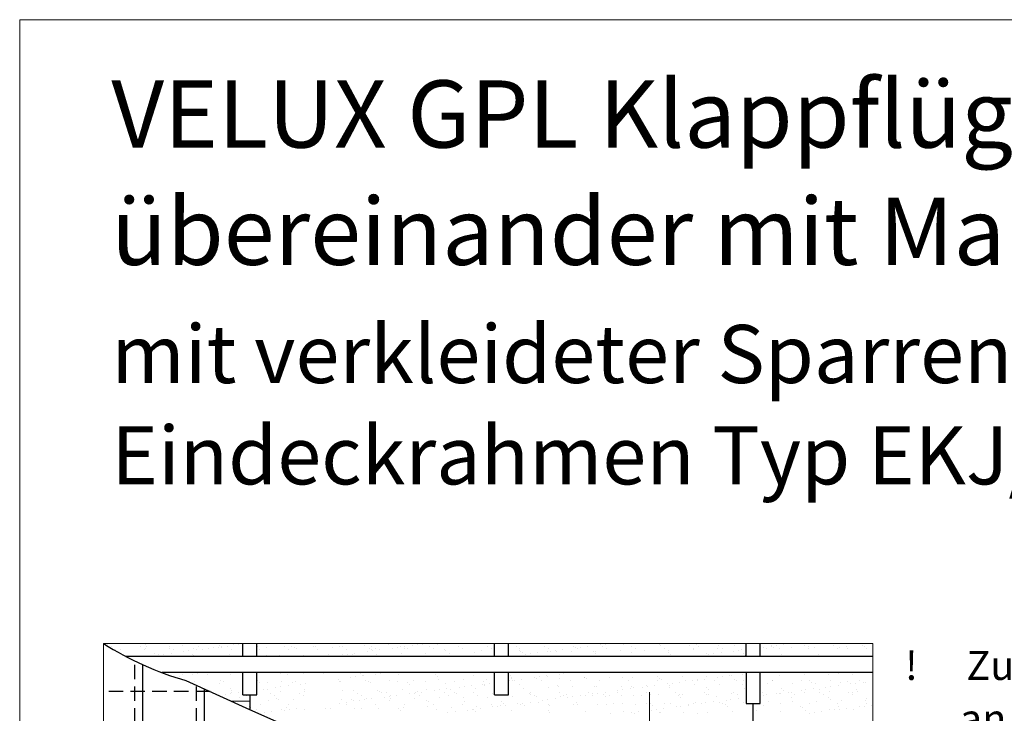
# Model space of a CAD drawing. Units: millimetres. Extents: x -14602 to -7183, y -131 to 3039.
# Drawn here: x -11371 to -10522, y 2241 to 2839 of the extents above; entities that cross this region are included whole.
import ezdxf

# ---------------------------------------------------------------- set-up
doc = ezdxf.new("R2010")
doc.units = ezdxf.units.MM
doc.header["$LTSCALE"] = 50
doc.header["$MEASUREMENT"] = 0
doc.linetypes.add('DASHED', pattern=[0.75, 0.5, -0.25])
for name, color, linetype in [('VELUX-1_10', 10, 'CONTINUOUS'), ('VELUX_FLASHING', 4, 'CONTINUOUS'), ('VELUX_ROOFCONSTRUCTION', 7, 'CONTINUOUS'), ('VELUX_ROOFINGMATERIAL', 3, 'CONTINUOUS'), ('VELUX_UNTERDACH', 1, 'DASHED')]:
    doc.layers.add(name, color=color, linetype=linetype)
doc.layers.add('VELUX_FRAME', color=7, linetype='CONTINUOUS', lineweight=18)
doc.layers.add('VELUX_INFO', color=1, linetype='CONTINUOUS', lineweight=5)
doc.styles.add('Verdana', font='verdana.ttf')

msp = doc.modelspace()

# ---------------------------------------------------------------- linework, layer by layer
at = {"layer": 'VELUX_FLASHING', "color": 0, "ltscale": 0.5}
for p, q in [((-11172.34, 2251.18), (-11188.84, 2251.73)), ((-11172.19, 2256.94), (-11172.19, 2244.09)), ((-10738.19, 2225.48), (-10738.19, 2249.66))]:
    msp.add_line(p, q, dxfattribs=at)
at = {"layer": 'VELUX_FRAME', "lineweight": 13}
msp.add_lwpolyline([(-11370.69, 80), (-7383.5, 80), (-7383.5, 2839.24), (-11370.69, 2839.24)], close=True, dxfattribs=at)
at = {"layer": 'VELUX_INFO', "color": 0, "linetype": 'ByBlock'}
for p, q in [((-10635.1, 2301.43), (-11298.46, 2301.43)), ((-11298.46, 2301.43), (-11298.46, 1426.81)), ((-10635.1, 1493.22), (-10635.1, 2301.43))]:
    msp.add_line(p, q, dxfattribs=at)
at = {"layer": 'VELUX_INFO'}
msp.add_line((-10827.7, 2070.91), (-10827.7, 2259.36), dxfattribs=at)
at = {"layer": 'VELUX_ROOFCONSTRUCTION', "color": 0, "ltscale": 0.5}
for p, q in [((-11178.19, 2290.26), (-11178.19, 2301.43)), ((-11166.19, 2290.26), (-11166.19, 2301.43)), ((-10961.19, 2290.26), (-10961.19, 2301.43)), ((-10949.19, 2290.26), (-10949.19, 2301.43)), ((-10744.19, 2290.26), (-10744.19, 2301.43)), ((-10732.19, 2290.26), (-10732.19, 2301.43)), ((-10635.1, 2290.26), (-11279.31, 2290.26)), ((-10635.1, 2276.26), (-11248.11, 2276.26)), ((-11178.19, 2256.94), (-11178.19, 2276.26)), ((-11166.19, 2256.94), (-11166.19, 2276.26)), ((-10961.19, 2256.94), (-10961.19, 2276.26)), ((-10949.19, 2256.94), (-10949.19, 2276.26)), ((-10744.19, 2276.26), (-10744.19, 2249.66)), ((-10732.19, 2249.66), (-10732.19, 2276.26)), ((-11178.19, 2256.94), (-11166.19, 2256.94)), ((-10961.19, 2256.94), (-10949.19, 2256.94)), ((-10744.19, 2249.66), (-10732.19, 2249.66))]:
    msp.add_line(p, q, dxfattribs=at)
at = {"layer": 'VELUX_ROOFINGMATERIAL', "color": 0, "linetype": 'DASHED', "ltscale": 0.5}
for p, q in [((-11271.3, 1426.81), (-11271.3, 2286.19)), ((-11206.42, 2259.84), (-11298.46, 2259.84)), ((-11218.3, 1426.81), (-11218.3, 2265.3))]:
    msp.add_line(p, q, dxfattribs=at)
at = {"layer": 'VELUX_ROOFINGMATERIAL', "color": 0, "ltscale": 0.5}
for p, q in [((-11264.45, 1426.81), (-11264.45, 2282.98)), ((-11227.42, 2269.49), (-11172.61, 2244.31)), ((-11211.45, 1426.81), (-11211.45, 2262.15)), ((-11172.61, 2244.31), (-11101.52, 2213.23))]:
    msp.add_line(p, q, dxfattribs=at)
msp.add_arc((-11155.49, 2524.45), 264.92, 237.33805, 254.24492, dxfattribs=at)
at = {"layer": 'VELUX_UNTERDACH', "color": 0, "linetype": 'Continuous', "lineweight": 5}
for p, q in [((-10989.37, 2301.05), (-10989.37, 2301.05)), ((-10914.54, 2301.04), (-10914.54, 2301.04)), ((-10851.52, 2301.41), (-10851.52, 2301.41)), ((-11294.55, 2300.55), (-11294.55, 2300.55)), ((-11291.48, 2298.34), (-11291.48, 2298.34)), ((-11288.11, 2296.19), (-11288.11, 2296.19)), ((-11283.97, 2296.21), (-11283.97, 2296.21)), ((-11266.57, 2298.38), (-11266.57, 2298.38)), ((-11263.19, 2296.24), (-11263.19, 2296.24)), ((-11262.54, 2300.28), (-11262.54, 2300.28)), ((-11262.36, 2296.99), (-11262.36, 2296.99)), ((-11261.07, 2298.93), (-11261.07, 2298.93)), ((-11254.11, 2292.55), (-11254.11, 2292.55)), ((-11241.66, 2298.43), (-11241.66, 2298.43)), ((-11241.42, 2297.26), (-11241.42, 2297.26)), ((-11239.97, 2292.99), (-11239.97, 2292.99)), ((-11238.28, 2296.28), (-11238.28, 2296.28)), ((-11230.06, 2299.57), (-11230.06, 2299.57)), ((-11229.1, 2294.42), (-11229.1, 2294.42)), ((-11224.94, 2294.97), (-11224.94, 2294.97)), ((-11220.95, 2297.16), (-11220.95, 2297.16)), ((-11218.43, 2295.82), (-11218.43, 2295.82)), ((-11216.74, 2298.47), (-11216.74, 2298.47)), ((-11213.37, 2296.33), (-11213.37, 2296.33)), ((-11207.57, 2297.25), (-11207.57, 2297.25)), ((-11203.4, 2297.8), (-11203.4, 2297.8)), ((-11199.35, 2297.94), (-11199.35, 2297.94)), ((-11198.05, 2299.3), (-11198.05, 2299.3)), ((-11196.9, 2298.66), (-11196.9, 2298.66)), ((-11196.57, 2297.95), (-11196.57, 2297.95)), ((-11191.83, 2298.52), (-11191.83, 2298.52)), ((-11188.46, 2296.37), (-11188.46, 2296.37)), ((-11186.03, 2300.09), (-11186.03, 2300.09)), ((-11181.87, 2300.64), (-11181.87, 2300.64)), ((-11178.41, 2298.21), (-11178.41, 2298.21)), ((-11165.56, 2298.59), (-11165.56, 2298.59)), ((-11163.54, 2296.42), (-11163.54, 2296.42)), ((-11157.94, 2298.11), (-11157.94, 2298.11)), ((-11142, 2298.61), (-11142, 2298.61)), ((-11138.63, 2296.46), (-11138.63, 2296.46)), ((-11136.33, 2298.89), (-11136.33, 2298.89)), ((-11133.55, 2298.31), (-11133.55, 2298.31)), ((-11132.08, 2296.96), (-11132.08, 2296.96)), ((-11117.09, 2298.66), (-11117.09, 2298.66)), ((-11115.39, 2299.15), (-11115.39, 2299.15)), ((-11113.72, 2296.51), (-11113.72, 2296.51)), ((-11101.07, 2297.61), (-11101.07, 2297.61)), ((-11094.93, 2299.06), (-11094.93, 2299.06)), ((-11092.18, 2298.7), (-11092.18, 2298.7)), ((-11088.8, 2296.55), (-11088.8, 2296.55)), ((-11081.85, 2293.09), (-11081.85, 2293.09)), ((-11073.32, 2299.83), (-11073.32, 2299.83)), ((-11070.99, 2294.52), (-11070.99, 2294.52)), ((-11069.06, 2297.33), (-11069.06, 2297.33)), ((-11067.58, 2295.98), (-11067.58, 2295.98)), ((-11067.26, 2298.75), (-11067.26, 2298.75)), ((-11066.82, 2295.07), (-11066.82, 2295.07)), ((-11063.89, 2296.6), (-11063.89, 2296.6)), ((-11060.32, 2295.92), (-11060.32, 2295.92)), ((-11052.38, 2300.1), (-11052.38, 2300.1)), ((-11049.45, 2297.36), (-11049.45, 2297.36)), ((-11045.29, 2297.9), (-11045.29, 2297.9)), ((-11042.35, 2298.79), (-11042.35, 2298.79)), ((-11041.56, 2292.6), (-11041.56, 2292.6)), ((-11038.98, 2296.64), (-11038.98, 2296.64)), ((-11038.78, 2298.76), (-11038.78, 2298.76)), ((-11036.57, 2296.62), (-11036.57, 2296.62)), ((-11031.92, 2300), (-11031.92, 2300)), ((-11027.92, 2300.19), (-11027.92, 2300.19)), ((-11023.75, 2300.74), (-11023.75, 2300.74)), ((-11020.62, 2292.87), (-11020.62, 2292.87)), ((-11017.44, 2298.84), (-11017.44, 2298.84)), ((-11014.06, 2296.69), (-11014.06, 2296.69)), ((-11010.31, 2300.78), (-11010.31, 2300.78)), ((-11004.56, 2296.35), (-11004.56, 2296.35)), ((-11003.09, 2295), (-11003.09, 2295)), ((-11000.16, 2292.77), (-11000.16, 2292.77)), ((-10992.52, 2298.88), (-10992.52, 2298.88)), ((-10989.15, 2296.73), (-10989.15, 2296.73)), ((-10978.55, 2293.55), (-10978.55, 2293.55)), ((-10972.08, 2295.64), (-10972.08, 2295.64)), ((-10968.9, 2300.95), (-10968.9, 2300.95)), ((-10967.61, 2298.93), (-10967.61, 2298.93)), ((-10964.24, 2296.78), (-10964.24, 2296.78)), ((-10942.7, 2298.97), (-10942.7, 2298.97)), ((-10940.07, 2295.37), (-10940.07, 2295.37)), ((-10939.32, 2296.82), (-10939.32, 2296.82)), ((-10938.59, 2294.02), (-10938.59, 2294.02)), ((-10937.14, 2293.72), (-10937.14, 2293.72)), ((-10923.74, 2293.19), (-10923.74, 2293.19)), ((-10917.78, 2299.02), (-10917.78, 2299.02)), ((-10915.54, 2294.5), (-10915.54, 2294.5)), ((-10914.41, 2296.87), (-10914.41, 2296.87)), ((-10912.87, 2294.62), (-10912.87, 2294.62)), ((-10908.71, 2295.17), (-10908.71, 2295.17)), ((-10907.58, 2294.66), (-10907.58, 2294.66)), ((-10902.2, 2296.03), (-10902.2, 2296.03)), ((-10894.6, 2294.76), (-10894.6, 2294.76)), ((-10892.87, 2299.06), (-10892.87, 2299.06)), ((-10891.34, 2297.46), (-10891.34, 2297.46)), ((-10889.5, 2296.91), (-10889.5, 2296.91)), ((-10887.17, 2298.01), (-10887.17, 2298.01)), ((-10880.67, 2298.86), (-10880.67, 2298.86)), ((-10875.57, 2294.38), (-10875.57, 2294.38)), ((-10874.13, 2294.66), (-10874.13, 2294.66)), ((-10874.1, 2293.03), (-10874.1, 2293.03)), ((-10869.8, 2300.29), (-10869.8, 2300.29)), ((-10867.96, 2299.11), (-10867.96, 2299.11)), ((-10865.64, 2300.84), (-10865.64, 2300.84)), ((-10864.58, 2296.96), (-10864.58, 2296.96)), ((-10852.52, 2295.44), (-10852.52, 2295.44)), ((-10850.05, 2300.05), (-10850.05, 2300.05)), ((-10843.09, 2293.68), (-10843.09, 2293.68)), ((-10843.04, 2299.15), (-10843.04, 2299.15)), ((-10814.76, 2297.05), (-10814.76, 2297.05)), ((-10811.12, 2295.61), (-10811.12, 2295.61)), ((-10811.08, 2293.4), (-10811.08, 2293.4)), ((-10793.22, 2299.24), (-10793.22, 2299.24)), ((-10789.85, 2297.1), (-10789.85, 2297.1)), ((-10789.51, 2296.39), (-10789.51, 2296.39)), ((-10787.03, 2300.42), (-10787.03, 2300.42)), ((-10785.55, 2299.07), (-10785.55, 2299.07)), ((-10778.59, 2292.69), (-10778.59, 2292.69)), ((-10768.57, 2296.66), (-10768.57, 2296.66)), ((-10768.31, 2299.29), (-10768.31, 2299.29)), ((-10765.62, 2293.3), (-10765.62, 2293.3)), ((-10764.93, 2297.14), (-10764.93, 2297.14)), ((-10754.75, 2294.73), (-10754.75, 2294.73)), ((-10754.54, 2299.72), (-10754.54, 2299.72)), ((-10750.59, 2295.27), (-10750.59, 2295.27)), ((-10748.11, 2296.56), (-10748.11, 2296.56)), ((-10729.06, 2298.11), (-10729.06, 2298.11)), ((-10726.5, 2297.34), (-10726.5, 2297.34)), ((-10722.55, 2298.97), (-10722.55, 2298.97)), ((-10722.53, 2299.44), (-10722.53, 2299.44)), ((-10721.06, 2298.09), (-10721.06, 2298.09)), ((-10718.48, 2299.38), (-10718.48, 2299.38)), ((-10715.11, 2297.23), (-10715.11, 2297.23)), ((-10711.69, 2300.4), (-10711.69, 2300.4)), ((-10707.52, 2300.94), (-10707.52, 2300.94)), ((-10705.56, 2297.61), (-10705.56, 2297.61)), ((-10693.57, 2299.43), (-10693.57, 2299.43)), ((-10690.19, 2297.28), (-10690.19, 2297.28)), ((-10690.05, 2298.73), (-10690.05, 2298.73)), ((-10685.09, 2297.51), (-10685.09, 2297.51)), ((-10668.65, 2299.47), (-10668.65, 2299.47)), ((-10665.28, 2297.32), (-10665.28, 2297.32)), ((-10663.49, 2298.29), (-10663.49, 2298.29)), ((-10658.04, 2298.46), (-10658.04, 2298.46)), ((-10656.56, 2297.11), (-10656.56, 2297.11)), ((-10643.74, 2299.52), (-10643.74, 2299.52)), ((-10642.55, 2298.55), (-10642.55, 2298.55)), ((-10640.37, 2297.37), (-10640.37, 2297.37)), ((-11250.63, 2291.58), (-11250.63, 2291.58)), ((-11246.47, 2292.13), (-11246.47, 2292.13)), ((-11222.1, 2292.27), (-11222.1, 2292.27)), ((-11220.62, 2290.92), (-11220.62, 2290.92)), ((-11189.61, 2291.57), (-11189.61, 2291.57)), ((-11157.6, 2291.29), (-11157.6, 2291.29)), ((-11146.65, 2290.97), (-11146.65, 2290.97)), ((-11126.18, 2290.88), (-11126.18, 2290.88)), ((-11125.12, 2290.59), (-11125.12, 2290.59)), ((-11104.57, 2291.65), (-11104.57, 2291.65)), ((-11093.11, 2290.31), (-11093.11, 2290.31)), ((-11092.52, 2291.69), (-11092.52, 2291.69)), ((-11088.36, 2292.23), (-11088.36, 2292.23)), ((-11083.63, 2291.92), (-11083.63, 2291.92)), ((-11063.17, 2291.82), (-11063.17, 2291.82)), ((-10945.27, 2290.36), (-10945.27, 2290.36)), ((-10934.4, 2291.79), (-10934.4, 2291.79)), ((-10930.24, 2292.34), (-10930.24, 2292.34)), ((-10809.6, 2292.05), (-10809.6, 2292.05)), ((-10787.16, 2290.46), (-10787.16, 2290.46)), ((-10776.29, 2291.89), (-10776.29, 2291.89)), ((-10772.12, 2292.44), (-10772.12, 2292.44)), ((-10746.58, 2292.42), (-10746.58, 2292.42)), ((-10745.11, 2291.07), (-10745.11, 2291.07)), ((-10714.1, 2291.71), (-10714.1, 2291.71)), ((-10682.09, 2291.44), (-10682.09, 2291.44)), ((-10673.8, 2290.37), (-10673.8, 2290.37)), ((-10653.34, 2290.27), (-10653.34, 2290.27)), ((-10649.6, 2290.73), (-10649.6, 2290.73)), ((-11231.82, 2276.25), (-11231.82, 2276.25)), ((-11211.06, 2276.08), (-11211.06, 2276.08)), ((-11204.22, 2275.9), (-11204.22, 2275.9)), ((-11146.14, 2275.56), (-11146.14, 2275.56)), ((-11108.72, 2275.56), (-11108.72, 2275.56)), ((-11104.07, 2276.24), (-11104.07, 2276.24)), ((-11052.94, 2276.18), (-11052.94, 2276.18)), ((-10728.71, 2276.04), (-10728.71, 2276.04)), ((-11232.59, 2273.24), (-11232.59, 2273.24)), ((-11230.1, 2274.34), (-11230.1, 2274.34)), ((-11229.75, 2270.23), (-11229.75, 2270.23)), ((-11221.72, 2274.68), (-11221.72, 2274.68)), ((-11219.68, 2268.51), (-11219.68, 2268.51)), ((-11217.56, 2275.22), (-11217.56, 2275.22)), ((-11209.16, 2274.61), (-11209.16, 2274.61)), ((-11198.34, 2267.11), (-11198.34, 2267.11)), ((-11197.26, 2269.52), (-11197.26, 2269.52)), ((-11194.76, 2268.56), (-11194.76, 2268.56)), ((-11188.69, 2274.51), (-11188.69, 2274.51)), ((-11165.25, 2269.25), (-11165.25, 2269.25)), ((-11163.78, 2267.89), (-11163.78, 2267.89)), ((-11156.93, 2267.28), (-11156.93, 2267.28)), ((-11144.94, 2268.65), (-11144.94, 2268.65)), ((-11139.73, 2274.92), (-11139.73, 2274.92)), ((-11135.33, 2268.06), (-11135.33, 2268.06)), ((-11132.77, 2268.54), (-11132.77, 2268.54)), ((-11125.68, 2275.46), (-11125.68, 2275.46)), ((-11096.01, 2270.51), (-11096.01, 2270.51)), ((-11095.11, 2268.74), (-11095.11, 2268.74)), ((-11093.92, 2268.23), (-11093.92, 2268.23)), ((-11085.14, 2271.94), (-11085.14, 2271.94)), ((-11080.98, 2272.49), (-11080.98, 2272.49)), ((-11076.71, 2275.29), (-11076.71, 2275.29)), ((-11075.23, 2273.93), (-11075.23, 2273.93)), ((-11074.48, 2273.35), (-11074.48, 2273.35)), ((-11072.31, 2269.01), (-11072.31, 2269.01)), ((-11070.2, 2268.78), (-11070.2, 2268.78)), ((-11068.27, 2267.56), (-11068.27, 2267.56)), ((-11063.61, 2274.78), (-11063.61, 2274.78)), ((-11059.45, 2275.33), (-11059.45, 2275.33)), ((-11051.37, 2269.27), (-11051.37, 2269.27)), ((-11045.28, 2268.83), (-11045.28, 2268.83)), ((-11044.23, 2274.58), (-11044.23, 2274.58)), ((-11036.26, 2267.28), (-11036.26, 2267.28)), ((-11030.91, 2269.17), (-11030.91, 2269.17)), ((-11020.37, 2268.87), (-11020.37, 2268.87)), ((-11012.21, 2274.3), (-11012.21, 2274.3)), ((-11010.74, 2272.95), (-11010.74, 2272.95)), ((-11009.3, 2269.95), (-11009.3, 2269.95)), ((-10995.46, 2268.92), (-10995.46, 2268.92)), ((-10988.36, 2270.22), (-10988.36, 2270.22)), ((-10979.73, 2273.6), (-10979.73, 2273.6)), ((-10970.54, 2268.96), (-10970.54, 2268.96)), ((-10967.89, 2270.12), (-10967.89, 2270.12)), ((-10948.56, 2269.21), (-10948.56, 2269.21)), ((-10947.72, 2273.32), (-10947.72, 2273.32)), ((-10946.29, 2270.9), (-10946.29, 2270.9)), ((-10946.24, 2271.97), (-10946.24, 2271.97)), ((-10945.63, 2269.01), (-10945.63, 2269.01)), ((-10944.4, 2269.76), (-10944.4, 2269.76)), ((-10937.89, 2270.62), (-10937.89, 2270.62)), ((-10927.03, 2272.05), (-10927.03, 2272.05)), ((-10925.35, 2271.17), (-10925.35, 2271.17)), ((-10922.86, 2272.59), (-10922.86, 2272.59)), ((-10920.72, 2269.05), (-10920.72, 2269.05)), ((-10916.36, 2273.45), (-10916.36, 2273.45)), ((-10915.24, 2272.61), (-10915.24, 2272.61)), ((-10905.49, 2274.88), (-10905.49, 2274.88)), ((-10904.88, 2271.07), (-10904.88, 2271.07)), ((-10901.33, 2275.43), (-10901.33, 2275.43)), ((-10895.8, 2269.1), (-10895.8, 2269.1)), ((-10883.27, 2271.85), (-10883.27, 2271.85)), ((-10883.22, 2272.34), (-10883.22, 2272.34)), ((-10881.75, 2270.99), (-10881.75, 2270.99)), ((-10870.89, 2269.14), (-10870.89, 2269.14)), ((-10862.33, 2272.11), (-10862.33, 2272.11)), ((-10850.74, 2271.63), (-10850.74, 2271.63)), ((-10845.98, 2269.19), (-10845.98, 2269.19)), ((-10841.87, 2272.02), (-10841.87, 2272.02)), ((-10817.25, 2270), (-10817.25, 2270)), ((-10807.82, 2267.03), (-10807.82, 2267.03)), ((-10801.31, 2267.88), (-10801.31, 2267.88)), ((-10799.32, 2273.06), (-10799.32, 2273.06)), ((-10796.15, 2269.28), (-10796.15, 2269.28)), ((-10790.45, 2269.31), (-10790.45, 2269.31)), ((-10786.28, 2269.86), (-10786.28, 2269.86)), ((-10786.25, 2270.65), (-10786.25, 2270.65)), ((-10779.78, 2270.72), (-10779.78, 2270.72)), ((-10778.86, 2272.96), (-10778.86, 2272.96)), ((-10771.24, 2269.33), (-10771.24, 2269.33)), ((-10768.91, 2272.15), (-10768.91, 2272.15)), ((-10764.75, 2272.7), (-10764.75, 2272.7)), ((-10758.25, 2273.55), (-10758.25, 2273.55)), ((-10757.25, 2273.74), (-10757.25, 2273.74)), ((-10754.23, 2270.37), (-10754.23, 2270.37)), ((-10752.76, 2269.02), (-10752.76, 2269.02)), ((-10747.38, 2274.98), (-10747.38, 2274.98)), ((-10746.33, 2269.37), (-10746.33, 2269.37)), ((-10721.75, 2269.67), (-10721.75, 2269.67)), ((-10721.41, 2269.42), (-10721.41, 2269.42)), ((-10715.84, 2273.91), (-10715.84, 2273.91)), ((-10696.5, 2269.46), (-10696.5, 2269.46)), ((-10694.24, 2274.69), (-10694.24, 2274.69)), ((-10689.74, 2269.39), (-10689.74, 2269.39)), ((-10688.26, 2268.04), (-10688.26, 2268.04)), ((-10673.3, 2274.96), (-10673.3, 2274.96)), ((-10671.59, 2269.51), (-10671.59, 2269.51)), ((-10664.22, 2275.06), (-10664.22, 2275.06)), ((-10662.48, 2267.46), (-10662.48, 2267.46)), ((-10657.26, 2268.68), (-10657.26, 2268.68)), ((-10652.83, 2274.86), (-10652.83, 2274.86)), ((-10649.7, 2267.13), (-10649.7, 2267.13)), ((-10646.67, 2269.55), (-10646.67, 2269.55)), ((-10643.2, 2267.99), (-10643.2, 2267.99)), ((-10641.54, 2267.72), (-10641.54, 2267.72)), ((-11219.95, 2266.33), (-11219.95, 2266.33)), ((-11189.3, 2262.22), (-11189.3, 2262.22)), ((-11188.19, 2259.1), (-11188.19, 2259.1)), ((-11187.83, 2260.87), (-11187.83, 2260.87)), ((-11182.15, 2259.17), (-11182.15, 2259.17)), ((-11160.61, 2262.01), (-11160.61, 2262.01)), ((-11156.82, 2261.52), (-11156.82, 2261.52)), ((-11149.75, 2263.44), (-11149.75, 2263.44)), ((-11145.64, 2260.14), (-11145.64, 2260.14)), ((-11145.58, 2263.99), (-11145.58, 2263.99)), ((-11139.08, 2264.84), (-11139.08, 2264.84)), ((-11129.08, 2258.55), (-11129.08, 2258.55)), ((-11128.21, 2266.27), (-11128.21, 2266.27)), ((-11125.17, 2260.05), (-11125.17, 2260.05)), ((-11124.81, 2261.24), (-11124.81, 2261.24)), ((-11124.05, 2266.82), (-11124.05, 2266.82)), ((-11092.32, 2260.53), (-11092.32, 2260.53)), ((-11082.63, 2261.09), (-11082.63, 2261.09)), ((-11079.25, 2258.64), (-11079.25, 2258.64)), ((-11062.16, 2260.99), (-11062.16, 2260.99)), ((-11060.31, 2260.26), (-11060.31, 2260.26)), ((-11058.84, 2258.91), (-11058.84, 2258.91)), ((-11054.34, 2258.68), (-11054.34, 2258.68)), ((-11040.55, 2261.77), (-11040.55, 2261.77)), ((-11034.79, 2265.93), (-11034.79, 2265.93)), ((-11029.43, 2258.73), (-11029.43, 2258.73)), ((-11027.83, 2259.55), (-11027.83, 2259.55)), ((-11024.03, 2259.28), (-11024.03, 2259.28)), ((-11019.61, 2262.04), (-11019.61, 2262.04)), ((-11013.16, 2260.71), (-11013.16, 2260.71)), ((-11009, 2261.25), (-11009, 2261.25)), ((-11004.51, 2258.77), (-11004.51, 2258.77)), ((-11003.78, 2266.57), (-11003.78, 2266.57)), ((-11002.5, 2262.11), (-11002.5, 2262.11)), ((-10999.15, 2261.94), (-10999.15, 2261.94)), ((-10995.82, 2259.28), (-10995.82, 2259.28)), ((-10991.63, 2263.54), (-10991.63, 2263.54)), ((-10987.47, 2264.09), (-10987.47, 2264.09)), ((-10980.96, 2264.95), (-10980.96, 2264.95)), ((-10979.6, 2258.82), (-10979.6, 2258.82)), ((-10977.54, 2262.72), (-10977.54, 2262.72)), ((-10971.77, 2266.3), (-10971.77, 2266.3)), ((-10970.29, 2264.95), (-10970.29, 2264.95)), ((-10970.1, 2266.38), (-10970.1, 2266.38)), ((-10965.93, 2266.92), (-10965.93, 2266.92)), ((-10963.33, 2258.57), (-10963.33, 2258.57)), ((-10939.28, 2265.59), (-10939.28, 2265.59)), ((-10936.14, 2262.89), (-10936.14, 2262.89)), ((-10929.78, 2258.91), (-10929.78, 2258.91)), ((-10914.53, 2263.67), (-10914.53, 2263.67)), ((-10907.27, 2265.32), (-10907.27, 2265.32)), ((-10905.8, 2263.97), (-10905.8, 2263.97)), ((-10904.86, 2258.95), (-10904.86, 2258.95)), ((-10893.59, 2263.93), (-10893.59, 2263.93)), ((-10879.95, 2259), (-10879.95, 2259)), ((-10874.79, 2264.61), (-10874.79, 2264.61)), ((-10873.12, 2263.84), (-10873.12, 2263.84)), ((-10872.42, 2258.52), (-10872.42, 2258.52)), ((-10865.92, 2259.38), (-10865.92, 2259.38)), ((-10855.05, 2260.81), (-10855.05, 2260.81)), ((-10855.04, 2259.04), (-10855.04, 2259.04)), ((-10851.52, 2264.61), (-10851.52, 2264.61)), ((-10850.89, 2261.36), (-10850.89, 2261.36)), ((-10844.38, 2262.21), (-10844.38, 2262.21)), ((-10842.78, 2264.33), (-10842.78, 2264.33)), ((-10811.98, 2266.48), (-10811.98, 2266.48)), ((-10810.29, 2263.63), (-10810.29, 2263.63)), ((-10810.11, 2264.78), (-10810.11, 2264.78)), ((-10805.21, 2259.13), (-10805.21, 2259.13)), ((-10788.5, 2265.56), (-10788.5, 2265.56)), ((-10780.3, 2259.18), (-10780.3, 2259.18)), ((-10778.28, 2263.35), (-10778.28, 2263.35)), ((-10776.81, 2262), (-10776.81, 2262)), ((-10767.56, 2265.83), (-10767.56, 2265.83)), ((-10755.38, 2259.22), (-10755.38, 2259.22)), ((-10747.1, 2265.73), (-10747.1, 2265.73)), ((-10745.8, 2262.64), (-10745.8, 2262.64)), ((-10730.47, 2259.27), (-10730.47, 2259.27)), ((-10725.49, 2266.51), (-10725.49, 2266.51)), ((-10714.3, 2258.63), (-10714.3, 2258.63)), ((-10713.79, 2262.37), (-10713.79, 2262.37)), ((-10712.31, 2261.02), (-10712.31, 2261.02)), ((-10707.8, 2259.48), (-10707.8, 2259.48)), ((-10705.56, 2259.31), (-10705.56, 2259.31)), ((-10704.55, 2266.78), (-10704.55, 2266.78)), ((-10696.93, 2260.91), (-10696.93, 2260.91)), ((-10693.73, 2259.28), (-10693.73, 2259.28)), ((-10692.77, 2261.46), (-10692.77, 2261.46)), ((-10686.27, 2262.32), (-10686.27, 2262.32)), ((-10684.09, 2266.68), (-10684.09, 2266.68)), ((-10681.3, 2261.66), (-10681.3, 2261.66)), ((-10680.64, 2259.36), (-10680.64, 2259.36)), ((-10675.4, 2263.75), (-10675.4, 2263.75)), ((-10672.79, 2259.54), (-10672.79, 2259.54)), ((-10671.24, 2264.3), (-10671.24, 2264.3)), ((-10664.73, 2265.15), (-10664.73, 2265.15)), ((-10655.73, 2259.41), (-10655.73, 2259.41)), ((-10653.87, 2266.58), (-10653.87, 2266.58)), ((-10652.33, 2259.44), (-10652.33, 2259.44)), ((-10649.29, 2261.39), (-10649.29, 2261.39)), ((-10647.82, 2260.04), (-10647.82, 2260.04)), ((-11192.81, 2257.77), (-11192.81, 2257.77)), ((-11188.65, 2258.32), (-11188.65, 2258.32)), ((-11180.87, 2254.5), (-11180.87, 2254.5)), ((-11178.91, 2258.45), (-11178.91, 2258.45)), ((-11176.89, 2251.96), (-11176.89, 2251.96)), ((-11175.53, 2256.31), (-11175.53, 2256.31)), ((-11156.43, 2251.87), (-11156.43, 2251.87)), ((-11153.99, 2258.5), (-11153.99, 2258.5)), ((-11150.62, 2256.35), (-11150.62, 2256.35)), ((-11148.86, 2254.22), (-11148.86, 2254.22)), ((-11147.38, 2252.87), (-11147.38, 2252.87)), ((-11134.82, 2252.64), (-11134.82, 2252.64)), ((-11125.71, 2256.4), (-11125.71, 2256.4)), ((-11093.42, 2252.81), (-11093.42, 2252.81)), ((-11088.63, 2250.77), (-11088.63, 2250.77)), ((-11084.36, 2253.24), (-11084.36, 2253.24)), ((-11082.89, 2251.89), (-11082.89, 2251.89)), ((-11077.77, 2252.2), (-11077.77, 2252.2)), ((-11075.88, 2256.49), (-11075.88, 2256.49)), ((-11073.6, 2252.75), (-11073.6, 2252.75)), ((-11071.81, 2253.59), (-11071.81, 2253.59)), ((-11067.1, 2253.61), (-11067.1, 2253.61)), ((-11056.23, 2255.04), (-11056.23, 2255.04)), ((-11052.07, 2255.58), (-11052.07, 2255.58)), ((-11051.88, 2252.53), (-11051.88, 2252.53)), ((-11050.97, 2256.53), (-11050.97, 2256.53)), ((-11050.87, 2253.86), (-11050.87, 2253.86)), ((-11045.57, 2256.44), (-11045.57, 2256.44)), ((-11034.7, 2257.87), (-11034.7, 2257.87)), ((-11030.54, 2258.42), (-11030.54, 2258.42)), ((-11030.4, 2253.76), (-11030.4, 2253.76)), ((-11026.05, 2256.58), (-11026.05, 2256.58)), ((-11019.87, 2252.26), (-11019.87, 2252.26)), ((-11018.39, 2250.91), (-11018.39, 2250.91)), ((-11008.8, 2254.54), (-11008.8, 2254.54)), ((-11001.14, 2256.62), (-11001.14, 2256.62)), ((-10994.34, 2257.93), (-10994.34, 2257.93)), ((-10987.86, 2254.81), (-10987.86, 2254.81)), ((-10987.38, 2251.55), (-10987.38, 2251.55)), ((-10976.23, 2256.67), (-10976.23, 2256.67)), ((-10967.39, 2254.71), (-10967.39, 2254.71)), ((-10955.37, 2251.27), (-10955.37, 2251.27)), ((-10951.32, 2256.71), (-10951.32, 2256.71)), ((-10945.78, 2255.49), (-10945.78, 2255.49)), ((-10931.32, 2258.3), (-10931.32, 2258.3)), ((-10930.52, 2250.87), (-10930.52, 2250.87)), ((-10929.85, 2256.94), (-10929.85, 2256.94)), ((-10926.4, 2256.76), (-10926.4, 2256.76)), ((-10924.84, 2255.75), (-10924.84, 2255.75)), ((-10922.89, 2250.57), (-10922.89, 2250.57)), ((-10919.65, 2252.3), (-10919.65, 2252.3)), ((-10915.49, 2252.85), (-10915.49, 2252.85)), ((-10908.98, 2253.71), (-10908.98, 2253.71)), ((-10904.38, 2255.65), (-10904.38, 2255.65)), ((-10901.49, 2256.8), (-10901.49, 2256.8)), ((-10898.84, 2257.59), (-10898.84, 2257.59)), ((-10898.12, 2255.14), (-10898.12, 2255.14)), ((-10893.95, 2255.69), (-10893.95, 2255.69)), ((-10890.88, 2250.29), (-10890.88, 2250.29)), ((-10887.45, 2256.54), (-10887.45, 2256.54)), ((-10882.77, 2256.43), (-10882.77, 2256.43)), ((-10876.58, 2257.97), (-10876.58, 2257.97)), ((-10876.58, 2256.85), (-10876.58, 2256.85)), ((-10866.83, 2257.31), (-10866.83, 2257.31)), ((-10865.35, 2255.96), (-10865.35, 2255.96)), ((-10861.83, 2256.7), (-10861.83, 2256.7)), ((-10851.66, 2256.89), (-10851.66, 2256.89)), ((-10802.33, 2256.33), (-10802.33, 2256.33)), ((-10801.84, 2256.98), (-10801.84, 2256.98)), ((-10800.86, 2254.98), (-10800.86, 2254.98)), ((-10798.82, 2257.65), (-10798.82, 2257.65)), ((-10788, 2250.15), (-10788, 2250.15)), ((-10778.91, 2250.12), (-10778.91, 2250.12)), ((-10778.35, 2257.55), (-10778.35, 2257.55)), ((-10776.92, 2257.03), (-10776.92, 2257.03)), ((-10772.4, 2250.98), (-10772.4, 2250.98)), ((-10769.85, 2255.62), (-10769.85, 2255.62)), ((-10767.06, 2250.41), (-10767.06, 2250.41)), ((-10761.54, 2252.41), (-10761.54, 2252.41)), ((-10757.37, 2252.96), (-10757.37, 2252.96)), ((-10756.75, 2258.33), (-10756.75, 2258.33)), ((-10752.01, 2257.07), (-10752.01, 2257.07)), ((-10750.87, 2253.81), (-10750.87, 2253.81)), ((-10746.59, 2250.32), (-10746.59, 2250.32)), ((-10729.33, 2256.65), (-10729.33, 2256.65)), ((-10727.1, 2257.12), (-10727.1, 2257.12)), ((-10724.99, 2251.09), (-10724.99, 2251.09)), ((-10718.47, 2258.08), (-10718.47, 2258.08)), ((-10715.34, 2258.5), (-10715.34, 2258.5)), ((-10705.35, 2254.64), (-10705.35, 2254.64)), ((-10704.05, 2251.36), (-10704.05, 2251.36)), ((-10702.18, 2257.17), (-10702.18, 2257.17)), ((-10683.58, 2251.26), (-10683.58, 2251.26)), ((-10677.27, 2257.21), (-10677.27, 2257.21)), ((-10673.34, 2254.37), (-10673.34, 2254.37)), ((-10671.87, 2253.01), (-10671.87, 2253.01)), ((-10661.98, 2252.04), (-10661.98, 2252.04)), ((-10652.36, 2257.26), (-10652.36, 2257.26)), ((-10641.03, 2252.31), (-10641.03, 2252.31)), ((-10640.86, 2253.66), (-10640.86, 2253.66)), ((-11172.91, 2247.2), (-11172.91, 2247.2)), ((-11171.43, 2245.85), (-11171.43, 2245.85)), ((-11166.08, 2244.46), (-11166.08, 2244.46)), ((-11163.39, 2248.57), (-11163.39, 2248.57)), ((-11153.24, 2242.27), (-11153.24, 2242.27)), ((-11145.14, 2244.73), (-11145.14, 2244.73)), ((-11142.37, 2243.7), (-11142.37, 2243.7)), ((-11140.42, 2246.49), (-11140.42, 2246.49)), ((-11138.48, 2248.61), (-11138.48, 2248.61)), ((-11138.21, 2244.24), (-11138.21, 2244.24)), ((-11131.7, 2245.1), (-11131.7, 2245.1)), ((-11124.67, 2244.63), (-11124.67, 2244.63)), ((-11106.94, 2244.87), (-11106.94, 2244.87)), ((-11103.06, 2245.41), (-11103.06, 2245.41)), ((-11095.14, 2249.91), (-11095.14, 2249.91)), ((-11088.65, 2248.7), (-11088.65, 2248.7)), ((-11082.12, 2245.68), (-11082.12, 2245.68)), ((-11075.93, 2245.51), (-11075.93, 2245.51)), ((-11063.74, 2248.75), (-11063.74, 2248.75)), ((-11061.66, 2245.58), (-11061.66, 2245.58)), ((-11043.92, 2245.23), (-11043.92, 2245.23)), ((-11042.44, 2243.88), (-11042.44, 2243.88)), ((-11040.05, 2246.36), (-11040.05, 2246.36)), ((-11038.82, 2248.79), (-11038.82, 2248.79)), ((-11019.11, 2246.62), (-11019.11, 2246.62)), ((-11013.91, 2248.84), (-11013.91, 2248.84)), ((-11011.43, 2244.53), (-11011.43, 2244.53)), ((-10998.65, 2246.53), (-10998.65, 2246.53)), ((-10995.12, 2242.37), (-10995.12, 2242.37)), ((-10989, 2248.89), (-10989, 2248.89)), ((-10984.25, 2243.8), (-10984.25, 2243.8)), ((-10980.09, 2244.35), (-10980.09, 2244.35)), ((-10979.42, 2244.25), (-10979.42, 2244.25)), ((-10977.95, 2242.9), (-10977.95, 2242.9)), ((-10977.04, 2247.3), (-10977.04, 2247.3)), ((-10973.59, 2245.2), (-10973.59, 2245.2)), ((-10964.08, 2248.93), (-10964.08, 2248.93)), ((-10962.72, 2246.63), (-10962.72, 2246.63)), ((-10958.56, 2247.18), (-10958.56, 2247.18)), ((-10956.1, 2247.57), (-10956.1, 2247.57)), ((-10953.9, 2249.92), (-10953.9, 2249.92)), ((-10952.05, 2248.04), (-10952.05, 2248.04)), ((-10946.94, 2243.55), (-10946.94, 2243.55)), ((-10941.19, 2249.47), (-10941.19, 2249.47)), ((-10939.17, 2248.98), (-10939.17, 2248.98)), ((-10937.02, 2250.02), (-10937.02, 2250.02)), ((-10935.63, 2247.47), (-10935.63, 2247.47)), ((-10914.92, 2243.27), (-10914.92, 2243.27)), ((-10914.26, 2249.02), (-10914.26, 2249.02)), ((-10914.03, 2248.25), (-10914.03, 2248.25)), ((-10913.45, 2241.92), (-10913.45, 2241.92)), ((-10893.08, 2248.52), (-10893.08, 2248.52)), ((-10889.4, 2248.94), (-10889.4, 2248.94)), ((-10889.34, 2249.07), (-10889.34, 2249.07)), ((-10882.44, 2242.56), (-10882.44, 2242.56)), ((-10872.62, 2248.42), (-10872.62, 2248.42)), ((-10864.43, 2249.11), (-10864.43, 2249.11)), ((-10858.39, 2249.58), (-10858.39, 2249.58)), ((-10851.01, 2249.2), (-10851.01, 2249.2)), ((-10850.43, 2242.29), (-10850.43, 2242.29)), ((-10843.51, 2241.62), (-10843.51, 2241.62)), ((-10815.47, 2245.31), (-10815.47, 2245.31)), ((-10814.6, 2249.2), (-10814.6, 2249.2)), ((-10809.61, 2249.37), (-10809.61, 2249.37)), ((-10804.61, 2246.74), (-10804.61, 2246.74)), ((-10800.44, 2247.29), (-10800.44, 2247.29)), ((-10798.31, 2242.23), (-10798.31, 2242.23)), ((-10793.94, 2248.14), (-10793.94, 2248.14)), ((-10793.9, 2248.6), (-10793.9, 2248.6)), ((-10789.69, 2249.25), (-10789.69, 2249.25)), ((-10783.07, 2249.57), (-10783.07, 2249.57)), ((-10777.85, 2242.13), (-10777.85, 2242.13)), ((-10764.78, 2249.29), (-10764.78, 2249.29)), ((-10761.89, 2248.33), (-10761.89, 2248.33)), ((-10760.41, 2246.98), (-10760.41, 2246.98)), ((-10756.24, 2242.91), (-10756.24, 2242.91)), ((-10739.87, 2249.34), (-10739.87, 2249.34)), ((-10735.3, 2243.18), (-10735.3, 2243.18)), ((-10729.4, 2247.62), (-10729.4, 2247.62)), ((-10714.95, 2249.38), (-10714.95, 2249.38)), ((-10714.84, 2243.08), (-10714.84, 2243.08)), ((-10697.39, 2247.34), (-10697.39, 2247.34)), ((-10695.92, 2245.99), (-10695.92, 2245.99)), ((-10693.23, 2243.86), (-10693.23, 2243.86)), ((-10690.04, 2249.43), (-10690.04, 2249.43)), ((-10685.39, 2241.72), (-10685.39, 2241.72)), ((-10678.89, 2242.57), (-10678.89, 2242.57)), ((-10672.29, 2244.13), (-10672.29, 2244.13)), ((-10668.02, 2244.01), (-10668.02, 2244.01)), ((-10665.13, 2249.47), (-10665.13, 2249.47)), ((-10664.91, 2246.64), (-10664.91, 2246.64)), ((-10663.86, 2244.55), (-10663.86, 2244.55)), ((-10657.36, 2245.41), (-10657.36, 2245.41)), ((-10651.82, 2244.03), (-10651.82, 2244.03)), ((-10646.49, 2246.84), (-10646.49, 2246.84)), ((-10642.33, 2247.39), (-10642.33, 2247.39)), ((-10640.21, 2249.52), (-10640.21, 2249.52)), ((-10635.82, 2248.24), (-10635.82, 2248.24)), ((-11159.74, 2241.41), (-11159.74, 2241.41)), ((-11001.62, 2241.51), (-11001.62, 2241.51)), ((-10861.33, 2241.29), (-10861.33, 2241.29)), ((-10785.93, 2241.31), (-10785.93, 2241.31)), ((-10689.56, 2241.17), (-10689.56, 2241.17))]:
    msp.add_line(p, q, dxfattribs=at)
at = {"layer": 'VELUX_UNTERDACH', "linetype": 'Continuous', "lineweight": 5}
for p, q in [((-10839.67, 2297), (-10839.67, 2297)), ((-10831.58, 2295.71), (-10831.58, 2295.71)), ((-10819.04, 2300.7), (-10819.04, 2300.7)), ((-10818.13, 2299.2), (-10818.13, 2299.2)), ((-10821.07, 2269.23), (-10821.07, 2269.23)), ((-10820.26, 2272.8), (-10820.26, 2272.8)), ((-10818.73, 2271.36), (-10818.73, 2271.36)), ((-10841.3, 2262.98), (-10841.3, 2262.98)), ((-10833.52, 2263.64), (-10833.52, 2263.64)), ((-10830.58, 2264.88), (-10830.58, 2264.88)), ((-10830.12, 2259.09), (-10830.12, 2259.09)), ((-10829.35, 2264.19), (-10829.35, 2264.19)), ((-10822.85, 2265.05), (-10822.85, 2265.05)), ((-10841.37, 2256.6), (-10841.37, 2256.6)), ((-10834.34, 2256.61), (-10834.34, 2256.61)), ((-10826.75, 2256.94), (-10826.75, 2256.94)), ((-10819.76, 2257.38), (-10819.76, 2257.38)), ((-10839.52, 2249.16), (-10839.52, 2249.16)), ((-10837.01, 2242.47), (-10837.01, 2242.47)), ((-10830.07, 2249.47), (-10830.07, 2249.47)), ((-10826.38, 2249.31), (-10826.38, 2249.31)), ((-10826.14, 2243.9), (-10826.14, 2243.9)), ((-10824.91, 2247.96), (-10824.91, 2247.96)), ((-10821.98, 2244.45), (-10821.98, 2244.45)), ((-10819.25, 2241.97), (-10819.25, 2241.97)), ((-10817.95, 2241.58), (-10817.95, 2241.58)), ((-10840.86, 2241.19), (-10840.86, 2241.19))]:
    msp.add_line(p, q, dxfattribs=at)

# ---------------------------------------------------------------- texts
at = {"layer": 'VELUX-1_10', "insert": (-10623.04, 2294.91), "char_height": 25, "width": 881.915, "attachment_point": 1, "line_spacing_factor": 1.1, "style": 'Verdana'}
msp.add_mtext('{\\W2.06805; }!{\\W5.48888; }Zur Vermeidung von Schäden durch Schnee \\P{\\W8.27222; }an der Markisette MMG, die ortsübliche \\P{\\W8.27222; }Baupraxis und die bekannten Regelweke \\P{\\W8.27222; }berücksichtigen (z. B. Schneefangnase oder \\P{\\W8.27222; }Schneerechen vorsehen)', dxfattribs=at)
at = {"layer": 'VELUX_FRAME', "attachment_point": 1, "line_spacing_factor": 1.04603, "style": 'Verdana'}
for s, insert, char_height in [('VELUX GPL Klappflügelfenster mit GIL Zusatzelement Holz neben- und \\Pübereinander mit Markisette MMG', (-11291.7, 2786.93), 58), ('{\\H0.5824x;mit verkleideter Sparren-Dachkonstruktion (Vertiefter Einbau)\\PEindeckrahmen Typ EKJ/ETJ, Innenverkleidung Typ LSB/LLB, elektrische Markisette Typ MMG\\P                              }', (-11291.7, 2576.03), 86.0396)]:
    msp.add_mtext(s, dxfattribs=dict(at, insert=insert, char_height=char_height))

doc.saveas('drawing.dxf')
